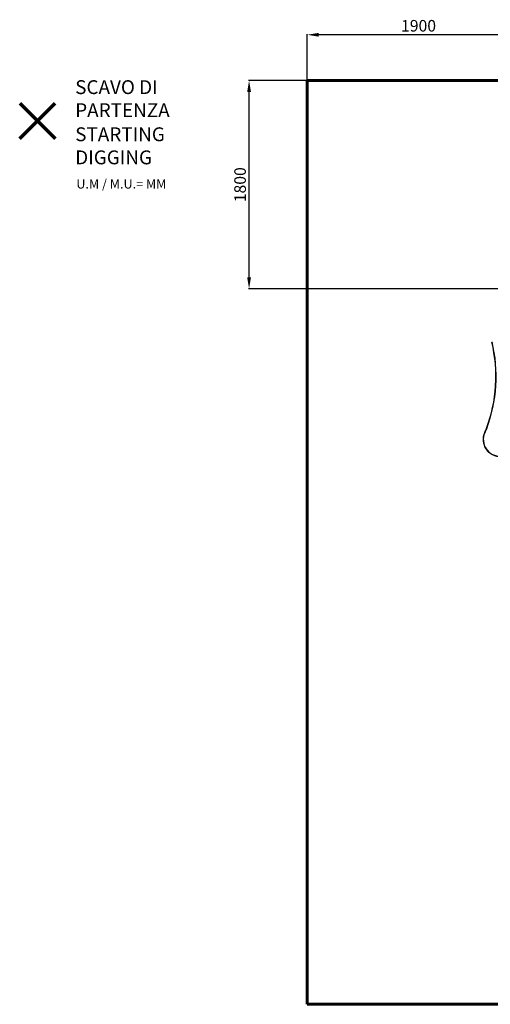
# Model space of a CAD drawing. Units: millimetres. Extents: x -7656 to 4546, y -4735 to 4328.
# Drawn here: x -7656 to -3582, y -4199 to 4328 of the extents above; entities that cross this region are included whole.
import ezdxf
from ezdxf.lldxf.tags import DXFTag

# ---------------------------------------------------------------- set-up
doc = ezdxf.new("R2010")
doc.units = ezdxf.units.MM
doc.header["$PDSIZE"] = -1
doc.layers.add('AREA MAX', color=3, linetype='Continuous')
doc.layers.add('PERIMETRO', color=7, linetype='Continuous')
doc.layers.add('QUOTE', color=212, linetype='Continuous', lineweight=18)
tags = doc.linetypes.add('HIDDEN', pattern=[1.905, 1.27, -0.635]).pattern_tags.tags
tags[6:7] = [DXFTag(74, 4), DXFTag(75, 0), DXFTag(340, '0'), DXFTag(46, 1.0), DXFTag(50, 0.0), DXFTag(44, 0.0), DXFTag(45, 0.0)]
tags[4:5] = [DXFTag(74, 4), DXFTag(75, 0), DXFTag(340, '0'), DXFTag(46, 1.0), DXFTag(50, 0.0), DXFTag(44, 0.0), DXFTag(45, 0.0)]
doc.dimstyles.new('2011', dxfattribs={"dimtxt": 120, "dimasz": 100, "dimexe": 6, "dimexo": 10, "dimgap": 15, "dimtad": 1, "dimtxsty": 'Standard', "dimcen": 5, "dimadec": 0, "dimazin": 0, "dimtfac": 1, "dimtmove": 0, "dimatfit": 3, "dimfxl": 0, "dimarcsym": 0})

# ---------------------------------------------------------------- blocks, each defined once
blk = doc.blocks.new('*D1')
at = {"color": 0, "linetype": 'ByBlock', "lineweight": -2}
for p, q in [((-3249.4, 3801.9), (-5676.4, 3801.9)), ((-5670.4, 2096.7), (-5670.4, 3701.9)), ((-3249.4, 1996.7), (-5676.4, 1996.7))]:
    blk.add_line(p, q, dxfattribs=at)
at = {"color": 0, "linetype": 'ByBlock'}
for points in [[(-5670.4, 3801.9), (-5653.7, 3701.9), (-5687, 3701.9)], [(-5670.4, 1996.7), (-5653.7, 2096.7), (-5687, 2096.7)]]:
    blk.add_solid(points, dxfattribs=at)
at = {"layer": 'DEFPOINTS', "color": 0, "linetype": 'ByBlock'}
for p in [(-3239.4, 3801.9), (-3239.4, 1996.7)]:
    blk.add_point(p, dxfattribs=at)
at = {"color": 0, "linetype": 'ByBlock', "insert": (-5735.4, 2899.3), "char_height": 100, "attachment_point": 5, "rotation": 90}
blk.add_mtext('1800', dxfattribs=at)
blk = doc.blocks.new('*D2')
at = {"color": 0, "linetype": 'ByBlock', "lineweight": -2}
for p, q in [((-5167, 2006.7), (-5167, 4203.9)), ((-3339.4, 4197.9), (-5067, 4197.9)), ((-3239.4, 2006.7), (-3239.4, 4203.9))]:
    blk.add_line(p, q, dxfattribs=at)
at = {"color": 0, "linetype": 'ByBlock'}
for points in [[(-5167, 4197.9), (-5067, 4214.5), (-5067, 4181.2)], [(-3239.4, 4197.9), (-3339.4, 4214.5), (-3339.4, 4181.2)]]:
    blk.add_solid(points, dxfattribs=at)
at = {"layer": 'DEFPOINTS', "color": 0, "linetype": 'ByBlock'}
for p in [(-5167, 1996.7), (-3239.4, 1996.7)]:
    blk.add_point(p, dxfattribs=at)
at = {"color": 0, "linetype": 'ByBlock', "insert": (-4203.2, 4262.9), "char_height": 100, "attachment_point": 5}
blk.add_mtext('1900', dxfattribs=at)

msp = doc.modelspace()

# ---------------------------------------------------------------- linework, layer by layer
at = {"color": 1, "lineweight": 70}
for points in [[(-7656.442, 3299.778), (-7350.044, 3606.175)], [(-7656.442, 3606.175), (-7350.044, 3299.778)]]:
    msp.add_lwpolyline(points, dxfattribs=at)
at = {"color": 7, "linetype": 'Continuous', "lineweight": 15, "flags": 128}
for points in [[(-3617.959, 786.604), (-3617.869, 786.57), (-3617.603, 786.47), (-3617.17, 786.308), (-3616.588, 786.089), (-3615.879, 785.823), (-3615.069, 785.52), (-3614.191, 785.19), (-3613.278, 784.848)], [(-3627.163, 751.072), (-3628.053, 751.471), (-3628.909, 751.855), (-3629.698, 752.208), (-3630.389, 752.518), (-3630.957, 752.772), (-3631.378, 752.961), (-3631.638, 753.077), (-3631.726, 753.117)]]:
    msp.add_lwpolyline(points, dxfattribs=at)
at = {"color": 7, "linetype": 'Continuous', "lineweight": 15}
for centre, radius, start, end in [((-4818.093, 1236.719), 1281.766, 339.4412413, 13.5081878), ((-4818.093, 1236.719), 1286.766, 339.4412413, 13.5081878), ((-4161.021, 990.281), 580, 335.8640124, 339.4412413), ((-4161.021, 990.281), 585, 335.8640124, 339.4412413), ((-3495.439, 692.05), 149.343, 155.8640124, 272.468823), ((-3495.439, 692.05), 144.343, 155.8640124, 272.468823)]:
    msp.add_arc(centre, radius, start, end, dxfattribs=at)
at = {"layer": 'AREA MAX'}
msp.add_lwpolyline([(-5166.978, 3801.942), (3832.404, 3801.942), (3832.404, -4199.071), (-5166.978, -4199.071)], close=True, dxfattribs=at)
at = {"layer": 'PERIMETRO', "linetype": 'HIDDEN', "lineweight": 60, "ltscale": 120}
for p, q in [((3833.022, 3801.942), (-5166.978, 3801.942)), ((-5166.978, 3801.942), (-5166.978, -4198.058)), ((-5166.978, -4198.058), (-166.978, -4198.058))]:
    msp.add_line(p, q, dxfattribs=at)

# ---------------------------------------------------------------- texts
at = {"layer": 'QUOTE', "color": 200, "insert": (-7175.929, 3644.339), "char_height": 120, "width": 880.01547, "attachment_point": 4}
msp.add_mtext('{\\fArial|b1|i0|c0|p0;SCAVO DI PARTENZA', dxfattribs=at)
at = {"layer": 'QUOTE', "color": 6, "insert": (-7175.929, 3236.083), "char_height": 120, "width": 880.01547, "attachment_point": 4}
msp.add_mtext('{\\fArial|b1|i0|c0|p0;STARTING DIGGING', dxfattribs=at)
at = {"layer": 'QUOTE', "color": 1, "insert": (-7165.953, 2906.359), "char_height": 80, "width": 1810.64132, "attachment_point": 4}
msp.add_mtext('{\\fArial|b1|i0|c0|p0;U.M / M.U.= MM', dxfattribs=at)

# ---------------------------------------------------------------- dimensions: what is measured, and where the dimension line sits
at = {"layer": 'QUOTE'}
dim = msp.add_linear_dim(base=(-5166.978, 4197.859), p1=(-3239.439, 1996.746), p2=(-5166.978, 1996.746), text='1900', dimstyle='2011', override={"dimtxt": 100, "dimdsep": 44, "dimpost": '<>', "dimtolj": 0}, dxfattribs=at)
dim.commit()
dim.dimension.update_dxf_attribs({"geometry": '*D2', "text_midpoint": (-4203.208, 4262.859)})
dim = msp.add_linear_dim(base=(-5670.383, 3801.942), p1=(-3239.439, 1996.746), p2=(-3239.439, 3801.942), angle=90, text='1800', dimstyle='2011', override={"dimtxt": 100, "dimdsep": 44, "dimpost": '<>', "dimtolj": 0}, dxfattribs=at)
dim.commit()
dim.dimension.update_dxf_attribs({"geometry": '*D1', "text_midpoint": (-5735.383, 2899.344)})

doc.saveas('drawing.dxf')
